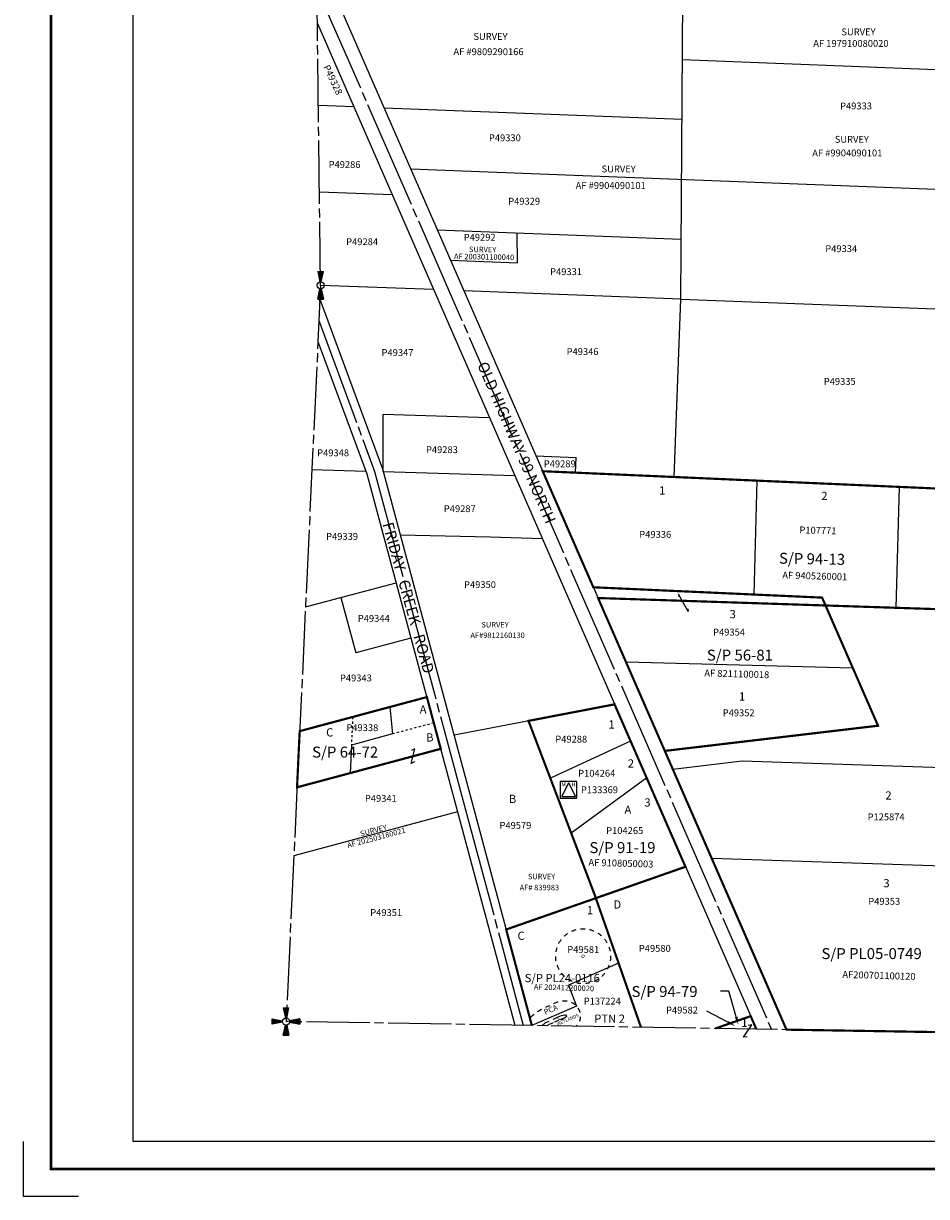
# Model space of a CAD drawing. Units: inches. Extents: x 1276162 to 1284372, y 587270 to 593680.
# Drawn here: x 1276162 to 1279452, y 587270 to 591543 of the extents above; entities that cross this region are included whole.
import ezdxf
from ezdxf.enums import TextEntityAlignment as Align

# ---------------------------------------------------------------- set-up
doc = ezdxf.new("R2010")
doc.units = ezdxf.units.IN
doc.header["$LTSCALE"] = 330
doc.header["$MEASUREMENT"] = 0
for name, pattern in [('DASHPROP', [0.4, 0.1, -0.1, 0.1, -0.1]), ('DASHPROP1', [0.1, 0.025, -0.025, 0.025, -0.025]), ('DASHPROP2', [0.2, 0.05, -0.05, 0.05, -0.05]), ('EXCNTL', [1.4, 1.2, -0.05, 0.1, -0.05]), ('SECT', [0.9, 0.7, -0.05, 0.1, -0.05])]:
    doc.linetypes.add(name, pattern=pattern)
for name, color, linetype in [('AN-ROAD', 4, 'Continuous'), ('AN-TEXT', 7, 'Continuous'), ('GP-BORDER', 7, 'Continuous'), ('NGPA', 131, 'DASHPROP2'), ('PNUMBER', 7, 'Continuous'), ('SV', 7, 'Continuous'), ('SV-DASHPROP', 7, 'DASHPROP1'), ('SV-EXCNTL', 2, 'EXCNTL'), ('SV-EXROW', 3, 'Continuous'), ('SV-OT', 7, 'Continuous'), ('SV-OVRLAP', 20, 'DASHPROP'), ('SV-PARCEL', 7, 'Continuous'), ('SV-PLATBND', 200, 'Continuous'), ('SV-PLTN', 7, 'Continuous'), ('SV-PROPERT', 6, 'Continuous'), ('SV-QS-A1', 7, 'Continuous'), ('SV-SC-A1', 7, 'Continuous'), ('SV-SDNAME', 1, 'Continuous'), ('SV-SECT', 100, 'SECT'), ('WELL', 131, 'DASHPROP2'), ('WETLAND', 131, 'DASHPROP2')]:
    doc.layers.add(name, color=color, linetype=linetype)
doc.styles.add('DOTFONT', font='DOTFONT', dxfattribs={"height": 25})
doc.styles.add('HELVETICA', font='HELV', dxfattribs={"width": 1.5, "height": 40})
doc.styles.add('ITALIC', font='ITALIC', dxfattribs={"width": 1.5, "height": 25})
doc.styles.add('SIMPLEX', font='simplex', dxfattribs={"height": 25})
doc.styles.add('UNIVH', font='UNIVH', dxfattribs={"height": 40})

# ---------------------------------------------------------------- blocks, each defined once
blk = doc.blocks.new('SV-QS-A1')
at = {"layer": 'SV-SC-A1', "color": 20}
for p, q in [((-10, 50), (-2.54951, 12.747549)), ((-10, 50), (10, 50)), ((2.54951, 12.747549), (10, 50)), ((-50, 10), (-12.747549, 2.54951)), ((-50, -10), (-50, 10)), ((50, 10), (12.747549, 2.54951)), ((50, 10), (50, -10)), ((-12.747549, -2.54951), (-50, -10)), ((-10, -50), (-2.54951, -12.747549)), ((2.54951, -12.747549), (10, -50)), ((12.747549, -2.54951), (50, -10)), ((-10, -50), (10, -50))]:
    blk.add_line(p, q, dxfattribs=at)
blk.add_ellipse((0, 0), major_axis=(9.192388, 9.192388), ratio=1, start_param=5.4977871438, end_param=11.780972451, dxfattribs=at)
for points in [[(10, 50), (-10, 50), (2.54951, 12.747549), (-2.54951, 12.747549)], [(-50, 10), (-50, -10), (-12.747549, 2.54951), (-12.747549, -2.54951)], [(50, -10), (50, 10), (12.747549, -2.54951), (12.747549, 2.54951)], [(-10, -50), (10, -50), (-2.54951, -12.747549), (2.54951, -12.747549)]]:
    blk.add_solid(points, dxfattribs=at)
blk = doc.blocks.new('SK_QTR')
at = {"layer": 'SV-QS-A1', "color": 20}
for p, q in [((-50, 10), (-50, -10)), ((-50, 10), (-12.747549, 2.54951)), ((50, 10), (12.747549, 2.54951)), ((50, 10), (50, -10)), ((-12.747549, -2.54951), (-50, -10)), ((12.747549, -2.54951), (50, -10))]:
    blk.add_line(p, q, dxfattribs=at)
blk.add_circle((0, 0), 13, dxfattribs=at)
for points in [[(-50, 10), (-50, -10), (-12.747549, 2.54951), (-12.747549, -2.54951)], [(50, -10), (50, 10), (12.747549, -2.54951), (12.747549, 2.54951)]]:
    blk.add_solid(points, dxfattribs=at)
blk = doc.blocks.new('SOT')
at = {"layer": 'SV'}
blk.add_line((-3.248072, 1.094096), (3.2475, -1.093904), dxfattribs=at)
blk.add_lwpolyline([(-2.499732, -0.961951), (-3.248072, 1.094096)], dxfattribs=at)
at = {"layer": 'SV-OT'}
blk.add_line((3.2475, -1.093904), (2.49916, 0.962144), dxfattribs=at)
blk = doc.blocks.new('ACRE_400')
at = {"layer": 'PNUMBER', "style": 'SIMPLEX'}
blk.add_attdef('PNUMBER', (0, 0), '', height=25, dxfattribs=at)
blk = doc.blocks.new('MH_ACCT')
at = {"layer": 'SV-PARCEL'}
for p, q in [((0, 25), (-25, -25)), ((0, 25), (25, -25)), ((-25, -25), (25, -25))]:
    blk.add_line(p, q, dxfattribs=at)
blk.add_lwpolyline([(-30, -30), (30, -30), (30, 30), (-30, 30)], close=True, dxfattribs=at)
at = {"layer": 'PNUMBER', "style": 'SIMPLEX'}
blk.add_attdef('PNUMBER', text='', height=25, dxfattribs=at).set_placement((45, 0), align=Align.MIDDLE_LEFT)
at = {"layer": 'SV-PARCEL', "style": 'SIMPLEX'}
for s, p in [('M', (-18, 18)), ('H', (18, 18))]:
    blk.add_text(s, height=15, dxfattribs=at).set_placement(p, align=Align.MIDDLE)
blk = doc.blocks.new('WELL')
at = {"layer": 'WELL', "const_width": 2}
blk.add_lwpolyline([(-5, 0, 1), (5, 0, 1)], format="xyb", close=True, dxfattribs=at)
at = {"layer": 'WELL', "linetype": 'DASHPROP2'}
blk.add_circle((0, 0), 100, dxfattribs=at)

msp = doc.modelspace()

# ---------------------------------------------------------------- linework, layer by layer
at = {"layer": 'GP-BORDER'}
for p, q in [((1276162, 587270), (1276162, 587470)), ((1276362, 587270), (1276162, 587270))]:
    msp.add_line(p, q, dxfattribs=at)
at = {"layer": 'GP-BORDER', "const_width": 10}
msp.add_lwpolyline([(1284272.1, 587370.1), (1276262, 587370), (1276262, 593580.2), (1284272.1, 593580.2)], close=True, dxfattribs=at)
at = {"layer": 'GP-BORDER'}
msp.add_lwpolyline([(1276562, 593480.2), (1283022.1, 593480.2), (1283022, 587470.1), (1276562, 587470)], close=True, dxfattribs=at)
at = {"layer": 'NGPA', "flags": 128}
msp.add_lwpolyline([(1278014.4, 587892.9), (1278006.9, 587920.9), (1278008.7, 587922), (1278016.4, 587929.1), (1278036.8, 587945.8), (1278070.5, 587962.1), (1278107.3, 587978.7), (1278126, 587982.2, -0.275387), (1278176.9, 587963.4), (1278180.7, 587958.3, -0.363499), (1278176.3, 587890.3)], format="xyb", dxfattribs=at)
at = {"layer": 'SV-DASHPROP'}
for p, q in [((1279084.3, 589422.9), (1278255.5, 589450.1)), ((1278255.5, 589450.1), (1279084.3, 589422.9)), ((1277361.6, 589016.9), (1277356.8, 588914.7)), ((1277657.1, 588995.1), (1277507, 588954.9)), ((1277682.4, 588900.8), (1277352, 588812.4))]:
    msp.add_line(p, q, dxfattribs=at)
at = {"layer": 'SV-EXCNTL'}
msp.add_line((1277231.2, 591670.8), (1278887.2, 587878.8), dxfattribs=at)
msp.add_lwpolyline([(1277238.7, 590461.5), (1277441.6, 589911.2), (1277772.9, 588678.5), (1277983.2, 587893.4)], dxfattribs=at)
at = {"layer": 'SV-EXROW'}
for p, q in [((1277229.6, 591799.3), (1278942.1, 587877.9)), ((1277232.8, 591542.3), (1278832.3, 587879.7))]:
    msp.add_line(p, q, dxfattribs=at)
for points in [[(1277241.9, 590528), (1277242.4, 590538.4), (1277470.2, 589920.3), (1277801.9, 588686.3), (1278014.4, 587892.9)], [(1277235.1, 590384.6), (1277413, 589902.1), (1277744, 588670.7), (1277952, 587893.9)]]:
    msp.add_lwpolyline(points, dxfattribs=at)
at = {"layer": 'SV-PARCEL'}
msp.add_line((1278728.4, 587905.2), (1278652.4, 587945.3), dxfattribs=at)
msp.add_solid([(1278730.8, 587909.7), (1278726.1, 587900.8), (1278755, 587891.2)], dxfattribs=at)
at = {"layer": 'SV-PLATBND', "const_width": 8}
for points in [[(1278053.8, 589912), (1278533.3, 589890.9), (1279852.3, 589833), (1279840.7, 589398.1), (1279084.3, 589422.9), (1279071.8, 589451.6), (1278238.4, 589489.2)], [(1278255.5, 589450.1), (1279084.3, 589422.9), (1279275.6, 588985), (1278498.7, 588893.2)], [(1277168.4, 588965.2), (1277631.9, 589089.3), (1277682.4, 588900.8), (1277158.8, 588760.6)], [(1278315.6, 589062.8), (1278002.1, 589002.6), (1278247.8, 588357), (1278574, 588471.2)]]:
    msp.add_lwpolyline(points, close=True, dxfattribs=at)
for points in [[(1279840.7, 589398.1), (1279799.9, 587864), (1278942.1, 587877.9), (1278498.7, 588893.2)], [(1278411.9, 587886.5), (1278330.6, 588119.5), (1278247.4, 588356.9), (1277920.7, 588242.6), (1278014.4, 587892.9)], [(1278682.9, 587882.1), (1278811.6, 587927.2), (1278832.3, 587879.7)]]:
    msp.add_lwpolyline(points, dxfattribs=at)
at = {"layer": 'SV-PROPERT'}
for p, q in [((1278557.3, 590539.1), (1278575.6, 593155.4)), ((1278563.4, 591411.2), (1279892.9, 591360)), ((1277365.3, 591239), (1277236.5, 591244)), ((1278561.8, 591193.1), (1277476.1, 591234.8)), ((1277573, 591012.9), (1279881.4, 590924.6)), ((1277505.1, 590918.9), (1277240.5, 590929)), ((1277669.6, 590791.7), (1278558.8, 590757.8)), ((1277961.5, 590670.6), (1277961.4, 590780.6)), ((1277718.3, 590680.2), (1277961.5, 590670.6)), ((1277656, 590573.3), (1277244.7, 590589)), ((1278557.3, 590539.1), (1277766.8, 590569.1)), ((1278533.3, 589890.9), (1278557.3, 590539.1)), ((1278557.3, 590539.1), (1279869.8, 590489.1)), ((1277860, 590106.3), (1277473, 590118.8)), ((1277473, 589910.2), (1277473, 590118.8)), ((1278029.2, 589968.4), (1278175.7, 589961.9)), ((1278173.7, 589906.7), (1278175.7, 589961.9)), ((1277213.2, 589918.7), (1277409.3, 589912.3)), ((1277952.4, 589894.6), (1277473, 589910.2)), ((1278053.8, 589912), (1279852.3, 589833)), ((1278834.4, 589877.7), (1278822.9, 589462.9)), ((1279352.1, 589855), (1279340.3, 589414.5)), ((1277534.7, 589680.5), (1277862.1, 589672.5)), ((1277862.1, 589672.5), (1278052, 589666.6)), ((1277189.7, 589418.6), (1277519.6, 589505.4)), ((1279071.8, 589451.6), (1278238.4, 589489.2)), ((1277318.6, 589452.5), (1277372.6, 589250.9)), ((1279071.8, 589451.6), (1279275.6, 588985)), ((1279840.7, 589398.1), (1279084.3, 589422.9)), ((1277573.8, 589303.9), (1277372.6, 589250.9)), ((1279184.2, 589194.1), (1278357.5, 589216.5)), ((1277631.5, 589089.2), (1277168.4, 588965.2)), ((1278315.6, 589062.8), (1277730.9, 588950.5)), ((1277496.7, 589053.1), (1277507, 588954.9)), ((1278247.8, 588357), (1278002.1, 589002.6)), ((1279275.6, 588985), (1278498.7, 588893.2)), ((1277507, 588954.9), (1277356.8, 588914.7)), ((1278374.2, 588928.8), (1278081.7, 588793.5)), ((1277356.8, 588914.7), (1277352, 588812.4)), ((1278780.1, 588855.9), (1278528, 588826.1)), ((1279825.4, 588820.9), (1278780.1, 588855.9)), ((1277352, 588812.4), (1277158.8, 588760.6)), ((1278432.7, 588794.7), (1278157.8, 588593.4)), ((1277743.9, 588670.7), (1277147.1, 588510.8)), ((1279815.8, 588462.9), (1278670, 588500.9)), ((1278574, 588471.2), (1277920.7, 588242.6)), ((1278247.8, 588357), (1278411.9, 587886.5)), ((1278330.6, 588119.5), (1278147.6, 588040.1)), ((1278147.6, 588040.1), (1278177.4, 587963.7)), ((1278177.4, 587963.7), (1278014.4, 587892.9)), ((1278682.9, 587882.1), (1278811.6, 587927.2))]:
    msp.add_line(p, q, dxfattribs=at)
at = {"layer": 'SV-SDNAME'}
for p, q in [((1278732.2, 588018), (1278702.2, 588018)), ((1278758.7, 587924.2), (1278732.2, 588018))]:
    msp.add_line(p, q, dxfattribs=at)
msp.add_solid([(1278763.5, 587925.5), (1278753.9, 587922.8), (1278766.8, 587895.3)], dxfattribs=at)
at = {"layer": 'SV-SECT'}
for p, q in [((1277244.7, 590589), (1277212, 593208.9)), ((1277244.7, 590589), (1277118.7, 587907.4)), ((1279799.9, 587864), (1277118.7, 587907.4))]:
    msp.add_line(p, q, dxfattribs=at)
at = {"layer": 'WETLAND'}
msp.add_line((1278114.6, 587916.4), (1278128.4, 587915.2), dxfattribs=at)
msp.add_lwpolyline([(1278051.2, 587892.3), (1278062.8, 587902.2), (1278095.2, 587917.9), (1278109.9, 587924.4), (1278121.9, 587929.5), (1278127.9, 587930.7), (1278134, 587931.7), (1278136.4, 587931.9), (1278140, 587927.2), (1278140.4, 587925.5), (1278139.8, 587923.9), (1278138.1, 587922.9), (1278134.9, 587921.5), (1278112, 587911.6), (1278092.3, 587903.3), (1278077.5, 587896.1), (1278068.8, 587892.1)], dxfattribs=at)
msp.add_solid([(1278114.4, 587914.8), (1278114.7, 587918), (1278104.9, 587917.2)], dxfattribs=at)

# ---------------------------------------------------------------- block references
at = {"layer": 'SV-PARCEL'}
ref = msp.add_blockref('ACRE_400', (1277253.6, 591384.8), dxfattribs=dict(at, rotation=295.2798260420657))
ref.add_attrib('PNUMBER', 'P49328', (1277253.6, 591384.8), dxfattribs={"layer": 'PNUMBER', "height": 25, "rotation": 295.2798, "style": 'SIMPLEX'})
ref = msp.add_blockref('ACRE_400', (1279137.3, 591229.9), dxfattribs=at)
ref.add_attrib('PNUMBER', 'P49333', (1279137.3, 591229.9), dxfattribs={"layer": 'PNUMBER', "height": 25, "style": 'SIMPLEX'})
ref = msp.add_blockref('ACRE_400', (1277857.9, 591113.9), dxfattribs=at)
ref.add_attrib('PNUMBER', 'P49330', (1277857.9, 591113.9), dxfattribs={"layer": 'PNUMBER', "height": 25, "style": 'SIMPLEX'})
ref = msp.add_blockref('ACRE_400', (1277273.8, 591016.5), dxfattribs=dict(at, rotation=359.9990521718775))
ref.add_attrib('PNUMBER', 'P49286', (1277273.8, 591016.5), dxfattribs={"layer": 'PNUMBER', "height": 25, "rotation": 359.9991, "style": 'SIMPLEX'})
ref = msp.add_blockref('ACRE_400', (1277928.1, 590882.8), dxfattribs=at)
ref.add_attrib('PNUMBER', 'P49329', (1277928.1, 590882.8), dxfattribs={"layer": 'PNUMBER', "height": 25, "style": 'SIMPLEX'})
ref = msp.add_blockref('ACRE_400', (1277766, 590751.6), dxfattribs=dict(at, rotation=359.9990522419029))
ref.add_attrib('PNUMBER', 'P49292', (1277766, 590751.6), dxfattribs={"layer": 'PNUMBER', "height": 25, "rotation": 359.9991, "style": 'SIMPLEX'})
ref = msp.add_blockref('ACRE_400', (1277337.8, 590735.4), dxfattribs=dict(at, rotation=359.9990521835903))
ref.add_attrib('PNUMBER', 'P49284', (1277337.8, 590735.4), dxfattribs={"layer": 'PNUMBER', "height": 25, "rotation": 359.9991, "style": 'SIMPLEX'})
ref = msp.add_blockref('ACRE_400', (1279083.4, 590710.1), dxfattribs=at)
ref.add_attrib('PNUMBER', 'P49334', (1279083.4, 590710.1), dxfattribs={"layer": 'PNUMBER', "height": 25, "style": 'SIMPLEX'})
ref = msp.add_blockref('ACRE_400', (1278080.8, 590626.3), dxfattribs=dict(at, rotation=359.9990522419029))
ref.add_attrib('PNUMBER', 'P49331', (1278080.8, 590626.3), dxfattribs={"layer": 'PNUMBER', "height": 25, "rotation": 359.9991, "style": 'SIMPLEX'})
ref = msp.add_blockref('ACRE_400', (1277466.7, 590331.6), dxfattribs=at)
ref.add_attrib('PNUMBER', 'P49347', (1277466.7, 590331.6), dxfattribs={"layer": 'PNUMBER', "height": 25, "style": 'SIMPLEX'})
ref = msp.add_blockref('ACRE_400', (1278140.9, 590335.1), dxfattribs=at)
ref.add_attrib('PNUMBER', 'P49346', (1278140.9, 590335.1), dxfattribs={"layer": 'PNUMBER', "height": 25, "style": 'SIMPLEX'})
ref = msp.add_blockref('ACRE_400', (1279077.9, 590226.6), dxfattribs=at)
ref.add_attrib('PNUMBER', 'P49335', (1279077.9, 590226.6), dxfattribs={"layer": 'PNUMBER', "height": 25, "style": 'SIMPLEX'})
ref = msp.add_blockref('ACRE_400', (1277628.5, 589977.9), dxfattribs=at)
ref.add_attrib('PNUMBER', 'P49283', (1277628.5, 589977.9), dxfattribs={"layer": 'PNUMBER', "height": 25, "style": 'SIMPLEX'})
ref = msp.add_blockref('ACRE_400', (1277232.1, 589966.5), dxfattribs=at)
ref.add_attrib('PNUMBER', 'P49348', (1277232.1, 589966.5), dxfattribs={"layer": 'PNUMBER', "height": 25, "style": 'SIMPLEX'})
ref = msp.add_blockref('ACRE_400', (1278057.9, 589926.4), dxfattribs=dict(at, rotation=359.9990523073413))
ref.add_attrib('PNUMBER', 'P49289', (1278057.9, 589926.4), dxfattribs={"layer": 'PNUMBER', "height": 25, "rotation": 359.9991, "style": 'SIMPLEX'})
ref = msp.add_blockref('ACRE_400', (1277693.8, 589763), dxfattribs=at)
ref.add_attrib('PNUMBER', 'P49287', (1277693.8, 589763), dxfattribs={"layer": 'PNUMBER', "height": 25, "style": 'SIMPLEX'})
ref = msp.add_blockref('ACRE_400', (1278988.8, 589685.9), dxfattribs=dict(at, rotation=358.4617727614775))
ref.add_attrib('PNUMBER', 'P107771', (1278988.8, 589685.9), dxfattribs={"layer": 'PNUMBER', "height": 25, "rotation": 358.4618, "style": 'SIMPLEX'})
ref = msp.add_blockref('ACRE_400', (1277264.7, 589662), dxfattribs=at)
ref.add_attrib('PNUMBER', 'P49339', (1277264.7, 589662), dxfattribs={"layer": 'PNUMBER', "height": 25, "style": 'SIMPLEX'})
ref = msp.add_blockref('ACRE_400', (1278405.8, 589669.4), dxfattribs=dict(at, rotation=359.999052347841))
ref.add_attrib('PNUMBER', 'P49336', (1278405.8, 589669.4), dxfattribs={"layer": 'PNUMBER', "height": 25, "rotation": 359.9991, "style": 'SIMPLEX'})
ref = msp.add_blockref('ACRE_400', (1277767.2, 589486.4), dxfattribs=dict(at, rotation=359.9990522998116))
ref.add_attrib('PNUMBER', 'P49350', (1277767.2, 589486.4), dxfattribs={"layer": 'PNUMBER', "height": 25, "rotation": 359.9991, "style": 'SIMPLEX'})
for p, xscale, yscale, rotation in [((1278566.5, 589432.6), -11.07267161062918, -1.802231336943806, 302.6569150849782), ((1277581.2, 588874.2), -8.147655081469598, -5.944607815006746, 269.2354061899572), ((1278800.8, 587872.5), -8.147655081469566, -5.944607815006746, 249.1891304587825)]:
    msp.add_blockref('SOT', p, dxfattribs=dict(at, xscale=xscale, yscale=yscale, rotation=rotation))
ref = msp.add_blockref('ACRE_400', (1277380.2, 589363.3), dxfattribs=at)
ref.add_attrib('PNUMBER', 'P49344', (1277380.2, 589363.3), dxfattribs={"layer": 'PNUMBER', "height": 25, "style": 'SIMPLEX'})
ref = msp.add_blockref('ACRE_400', (1278674.6, 589313.4), dxfattribs=dict(at, rotation=359.9990523910433))
ref.add_attrib('PNUMBER', 'P49354', (1278674.6, 589313.4), dxfattribs={"layer": 'PNUMBER', "height": 25, "rotation": 359.9991, "style": 'SIMPLEX'})
ref = msp.add_blockref('ACRE_400', (1277315.1, 589146.4), dxfattribs=at)
ref.add_attrib('PNUMBER', 'P49343', (1277315.1, 589146.4), dxfattribs={"layer": 'PNUMBER', "height": 25, "style": 'SIMPLEX'})
ref = msp.add_blockref('ACRE_400', (1278709.8, 589019.5), dxfattribs=dict(at, rotation=359.9990524025482))
ref.add_attrib('PNUMBER', 'P49352', (1278709.8, 589019.5), dxfattribs={"layer": 'PNUMBER', "height": 25, "rotation": 359.9991, "style": 'SIMPLEX'})
ref = msp.add_blockref('ACRE_400', (1277338.5, 588965.4), dxfattribs=dict(at, rotation=359.999052228239))
ref.add_attrib('PNUMBER', 'P49338', (1277338.5, 588965.4), dxfattribs={"layer": 'PNUMBER', "height": 25, "rotation": 359.9991, "style": 'SIMPLEX'})
ref = msp.add_blockref('ACRE_400', (1278099.8, 588923.6), dxfattribs=at)
ref.add_attrib('PNUMBER', 'P49288', (1278099.8, 588923.6), dxfattribs={"layer": 'PNUMBER', "height": 25, "style": 'SIMPLEX'})
ref = msp.add_blockref('ACRE_400', (1278183.1, 588799.3), dxfattribs=at)
ref.add_attrib('PNUMBER', 'P104264', (1278183.1, 588799.3), dxfattribs={"layer": 'PNUMBER', "height": 25, "style": 'SIMPLEX'})
msp.add_blockref('MH_ACCT', (1278148, 588751.6), dxfattribs=at).add_auto_attribs({'PNUMBER': 'P133369'})
ref = msp.add_blockref('ACRE_400', (1277406, 588707.8), dxfattribs=at)
ref.add_attrib('PNUMBER', 'P49341', (1277406, 588707.8), dxfattribs={"layer": 'PNUMBER', "height": 25, "style": 'SIMPLEX'})
ref = msp.add_blockref('ACRE_400', (1277896.3, 588609.4), dxfattribs=dict(at, rotation=359.9990523304243))
ref.add_attrib('PNUMBER', 'P49579', (1277896.3, 588609.4), dxfattribs={"layer": 'PNUMBER', "height": 25, "rotation": 359.9991, "style": 'SIMPLEX'})
ref = msp.add_blockref('ACRE_400', (1279237.5, 588640.3), dxfattribs=dict(at, rotation=359.9990525159901))
ref.add_attrib('PNUMBER', 'P125874', (1279237.5, 588640.3), dxfattribs={"layer": 'PNUMBER', "height": 25, "rotation": 359.9991, "style": 'SIMPLEX'})
ref = msp.add_blockref('ACRE_400', (1278285, 588590.6), dxfattribs=dict(at, rotation=359.9990523643441))
ref.add_attrib('PNUMBER', 'P104265', (1278285, 588590.6), dxfattribs={"layer": 'PNUMBER', "height": 25, "rotation": 359.9991, "style": 'SIMPLEX'})
ref = msp.add_blockref('ACRE_400', (1279240.1, 588332.8), dxfattribs=dict(at, rotation=359.9990524913167))
ref.add_attrib('PNUMBER', 'P49353', (1279240.1, 588332.8), dxfattribs={"layer": 'PNUMBER', "height": 25, "rotation": 359.9991, "style": 'SIMPLEX'})
ref = msp.add_blockref('ACRE_400', (1277425.4, 588291.9), dxfattribs=dict(at, rotation=359.9990522750232))
ref.add_attrib('PNUMBER', 'P49351', (1277425.4, 588291.9), dxfattribs={"layer": 'PNUMBER', "height": 25, "rotation": 359.9991, "style": 'SIMPLEX'})
ref = msp.add_blockref('ACRE_400', (1278143.5, 588157.4), dxfattribs=dict(at, rotation=359.9990523635382))
ref.add_attrib('PNUMBER', 'P49581', (1278143.5, 588157.4), dxfattribs={"layer": 'PNUMBER', "height": 25, "rotation": 359.9991, "style": 'SIMPLEX'})
ref = msp.add_blockref('ACRE_400', (1278404.2, 588161.5), dxfattribs=dict(at, rotation=359.9990523857372))
ref.add_attrib('PNUMBER', 'P49580', (1278404.2, 588161.5), dxfattribs={"layer": 'PNUMBER', "height": 25, "rotation": 359.9991, "style": 'SIMPLEX'})
ref = msp.add_blockref('ACRE_400', (1278203.3, 587969.3), dxfattribs=dict(at, rotation=359.9990523635382))
ref.add_attrib('PNUMBER', 'P137224', (1278203.3, 587969.3), dxfattribs={"layer": 'PNUMBER', "height": 25, "rotation": 359.9991, "style": 'SIMPLEX'})
ref = msp.add_blockref('ACRE_400', (1278759.9, 587891.3), dxfattribs=dict(at, rotation=359.999052444378))
ref.add_attrib('PNUMBER', 'P49582', (1278503.2, 587936.7), dxfattribs={"layer": 'PNUMBER', "height": 25, "rotation": 359.9991, "style": 'SIMPLEX'})
at = {"layer": 'SV-QS-A1', "rotation": 90}
msp.add_blockref('SK_QTR', (1277244.7, 590589), dxfattribs=at)
at = {"layer": 'SV-SC-A1'}
msp.add_blockref('SV-QS-A1', (1277118.7, 587907.4), dxfattribs=at)
at = {"layer": 'WELL', "rotation": 359.9990526945792}
msp.add_blockref('WELL', (1278201.1, 588145.4), dxfattribs=at)

# ---------------------------------------------------------------- texts
at = {"layer": 'AN-ROAD', "style": 'HELVETICA'}
msp.add_text('OLD HIGHWAY 99 NORTH', height=40, rotation=293.3843, dxfattribs=at).set_placement((1277954.2, 590014.3), align=Align.MIDDLE)
msp.add_text('FRIDAY   CREEK   ROAD', height=40, rotation=285.4282, dxfattribs=at).set_placement((1277469.6, 589719.7))
at = {"layer": 'AN-TEXT', "style": 'SIMPLEX'}
for s, p in [('SURVEY', (1277801.4, 591508)), ('SURVEY', (1279142.2, 591524.7)), ('AF #9809290166', (1277728.7, 591452.6)), ('AF 197910080020', (1279039.7, 591482.6)), ('SURVEY', (1279117.9, 591133.3)), ('AF #9904090101', (1279036, 591083.7)), ('SURVEY', (1278268.4, 591025.4)), ('AF #9904090101', (1278173.9, 590965.2))]:
    msp.add_text(s, height=25, dxfattribs=at).set_placement(p, align=Align.TOP_LEFT)
for s, p in [('SURVEY', (1277785.3, 590730.4)), ('AF 200301100040', (1277730.8, 590704.7))]:
    msp.add_text(s, height=20, rotation=359.0282, dxfattribs=at).set_placement(p, align=Align.TOP_LEFT)
for s, rotation, p in [('SURVEY', 359.9991, (1277830.6, 589342.9)), ('AF#9812160130', 359.9991, (1277790.4, 589304.3)), ('AF 202503180021', 15.0019, (1277344.1, 588539.1)), ('SURVEY', 15.0019, (1277391.5, 588581.1)), ('SURVEY', 359.9991, (1277999.8, 588425.8)), ('AF# 839983', 359.9991, (1277969.9, 588385.6))]:
    msp.add_text(s, height=20, rotation=rotation, dxfattribs=at).set_placement(p)
at = {"layer": 'NGPA', "style": 'SIMPLEX'}
msp.add_text('PCA', height=20, rotation=23.1864, dxfattribs=at).set_placement((1278063.3, 587931.5))
at = {"layer": 'SV-OVRLAP', "style": 'DOTFONT'}
for s, p in [('A', (1278364.2, 588675.4)), ('C', (1277975.2, 588216.1))]:
    msp.add_text(s, height=30, dxfattribs=at).set_placement(p, align=Align.MIDDLE)
at = {"layer": 'SV-PLTN', "style": 'ITALIC'}
for s, p in [('1', (1278489.1, 589838)), ('2', (1279080.2, 589818.1)), ('3', (1278746.2, 589387.4)), ('1', (1278780.4, 589087.6)), ('1', (1278304.4, 588985.7)), ('2', (1278375.3, 588843.8)), ('3', (1278435.5, 588701.6)), ('2', (1279313.8, 588727.1)), ('3', (1279306.4, 588407.6)), ('1', (1278226.1, 588309.2)), ('PTN 2', (1278297.8, 587913.9)), ('1', (1278788.9, 587899.2))]:
    msp.add_text(s, height=30, rotation=359.9991, dxfattribs=at).set_placement(p, align=Align.MIDDLE)
for s, p in [('A', (1277605.6, 589029.3)), ('B', (1277629.1, 588927.2))]:
    msp.add_text(s, height=30, rotation=359.9991, dxfattribs=at).set_placement(p)
msp.add_text('C', height=30, dxfattribs=at).set_placement((1277264.7, 588945.8))
for s, p in [('B', (1277944, 588714.7)), ('D', (1278325.7, 588330))]:
    msp.add_text(s, height=30, dxfattribs=at).set_placement(p, align=Align.MIDDLE)
at = {"layer": 'SV-SDNAME', "style": 'UNIVH'}
msp.add_text('S/P 94-13', height=40, rotation=358.8694, dxfattribs=at).set_placement((1278915.3, 589615.3), align=Align.TOP_LEFT)
at = {"layer": 'SV-SDNAME'}
for s, height, rotation, style, p in [('AF 9405260001', 25, 358.3192, 'SIMPLEX', (1278926.6, 589521.4)), ('S/P 56-81', 40, 359.9991, 'UNIVH', (1278652, 589222.1)), ('AF 8211100018', 25, 358.3192, 'SIMPLEX', (1278642.5, 589164.8)), ('S/P 91-19', 40, 359.9991, 'UNIVH', (1278224, 588521.1)), ('AF 9108050003', 25, 358.3192, 'SIMPLEX', (1278220.3, 588475.1)), ('S/P PL05-0749', 40, 359.9991, 'UNIVH', (1279069.5, 588135)), ('S/P PL24-0116', 30, 359.9991, 'UNIVH', (1277988.2, 588050.9)), ('AF200701100120', 25, 358.3192, 'SIMPLEX', (1279145.4, 588066.7)), ('AF 202412200020', 20, 358.3192, 'SIMPLEX', (1278021.4, 588024.1)), ('S/P 94-79', 40, 359.9991, 'UNIVH', (1278377.4, 587996.9))]:
    msp.add_text(s, height=height, rotation=rotation, dxfattribs=dict(at, style=style)).set_placement(p)
at = {"layer": 'SV-SDNAME', "style": 'UNIVH'}
msp.add_text('S/P 64-72', height=40, dxfattribs=at).set_placement((1277213.6, 588868.9))
at = {"layer": 'WETLAND', "style": 'SIMPLEX'}
msp.add_text('WETLANDS', height=12, rotation=23.1864, dxfattribs=at).set_placement((1278108.2, 587892))

doc.saveas('drawing.dxf')
